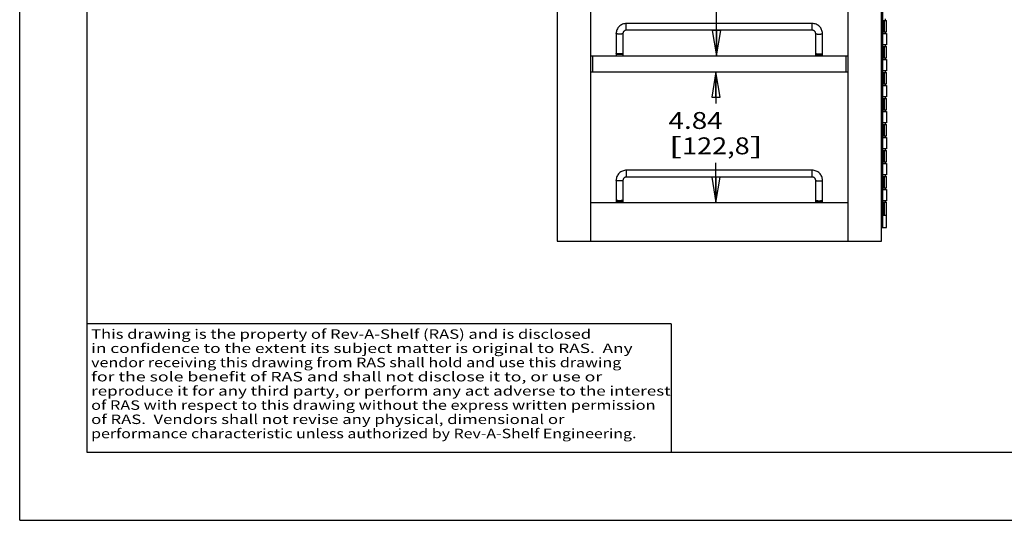
# Model space of a CAD drawing. Units: inches. Extents: x 0 to 17, y 0 to 11.
# Drawn here: x 0 to 7.3, y 0 to 3.7 of the extents above; entities that cross this region are included whole.
import ezdxf
from ezdxf.enums import TextEntityAlignment as Align

# ---------------------------------------------------------------- set-up
doc = ezdxf.new("R2010")
doc.units = ezdxf.units.IN
doc.header["$LTSCALE"] = 0.935
doc.header["$MEASUREMENT"] = 0
doc.layers.get('0').update_dxf_attribs({"linetype": 'CONTINUOUS'})
doc.layers.add('02___PRT_ALL_AXES', color=7, linetype='CONTINUOUS')
doc.styles.get("Standard").update_dxf_attribs({"font": 'bluprnt.ttf'})
doc.dimstyles.new('DIMSTYLE_1', dxfattribs={"dimtxt": 0.125, "dimasz": 0.1875, "dimexe": 0.125, "dimexo": 0.0625, "dimgap": 0.0625, "dimtad": 0, "dimtih": 1, "dimtoh": 1, "dimlfac": 5, "dimzin": 4, "dimdsep": 46, "dimtxsty": 'Standard', "dimblk": 'CLOSED', "dimblk1": 'CLOSED', "dimblk2": 'CLOSED', "dimcen": 0.09, "dimazin": 1, "dimtfac": 1, "dimtofl": 0, "dimtmove": 0, "dimatfit": 3, "dimldrblk": 'CLOSED', "dimfxl": 0, "dimtolj": 1, "dimtzin": 4, "dimarcsym": 0})

# ---------------------------------------------------------------- blocks, each defined once
blk = doc.blocks.new('_CLOSED')
at = {"color": 0, "linetype": 'ByBlock'}
for p, q in [((0, 0), (-1, 0.167)), ((-1, 0.167), (-1, -0.167)), ((-1, -0.167), (0, 0)), ((-1, 0), (0, 0))]:
    blk.add_line(p, q, dxfattribs=at)
blk = doc.blocks.new('*D6')
at = {"color": 7, "linetype": 'Continuous'}
for p, q in [((5.1522, 4.6654), (5.1522, 4.2971)), ((5.1522, 3.4334), (5.1522, 3.8596))]:
    blk.add_line(p, q, dxfattribs=at)
at = {"color": 7, "linetype": 'Continuous', "xscale": 0.1875, "yscale": 0.1875, "zscale": 0.1875}
for p, rotation in [((5.1522, 4.6654), 90), ((5.1522, 3.4334), 270)]:
    blk.add_blockref('_CLOSED', p, dxfattribs=dict(at, rotation=rotation))
at = {"color": 7, "linetype": 'Continuous'}
for s, p, p2 in [('6.16', (4.8022, 4.1096), (5.2022, 4.1096)), ('[', (4.8022, 3.9221), (4.9022, 3.9221)), ('156,5', (4.9022, 3.9221), (5.4022, 3.9221)), (']', (5.4022, 3.9221), (5.5022, 3.9221))]:
    blk.add_text(s, height=0.125, dxfattribs=at).set_placement(p, p2, align=Align.FIT)
blk = doc.blocks.new('*D7')
at = {"color": 7, "linetype": 'Continuous'}
for p, q in [((5.1476, 3.3154), (5.1476, 3.0804)), ((5.1476, 2.3484), (5.1476, 2.6429))]:
    blk.add_line(p, q, dxfattribs=at)
at = {"color": 7, "linetype": 'Continuous', "xscale": 0.1875, "yscale": 0.1875, "zscale": 0.1875}
for p, rotation in [((5.1476, 3.3154), 90), ((5.1476, 2.3484), 270)]:
    blk.add_blockref('_CLOSED', p, dxfattribs=dict(at, rotation=rotation))
at = {"color": 7, "linetype": 'Continuous'}
for s, p, p2 in [('4.84', (4.7976, 2.8929), (5.1976, 2.8929)), ('[', (4.7976, 2.7054), (4.8976, 2.7054)), (']', (5.3976, 2.7054), (5.4976, 2.7054)), ('122,8', (4.8976, 2.7054), (5.3976, 2.7054))]:
    blk.add_text(s, height=0.125, dxfattribs=at).set_placement(p, p2, align=Align.FIT)

msp = doc.modelspace()

# ---------------------------------------------------------------- linework, layer by layer
at = {"color": 7, "linetype": 'Continuous'}
for p, q in [((0, 0), (0, 11)), ((0.5, 0.5), (0.5, 10.5)), ((3.9728, 7.0644), (3.9728, 2.0644)), ((4.2228, 2.0644), (4.2228, 7.0644)), ((6.1228, 7.0644), (6.1228, 2.0644)), ((6.3728, 2.0644), (6.3728, 7.0644)), ((6.382, 2.1644), (6.382, 6.9644)), ((5.8603, 3.6724), (4.4853, 3.6724)), ((6.3878, 3.6944), (6.4099, 3.6944)), ((6.3878, 3.6104), (6.3878, 3.6944)), ((6.3888, 3.6104), (6.3888, 3.6944)), ((6.41, 3.6104), (6.41, 3.6944)), ((4.4103, 3.5982), (4.4103, 3.4334)), ((4.4603, 3.5982), (4.4603, 3.4334)), ((5.8603, 3.6224), (4.4853, 3.6224)), ((5.8853, 3.4334), (5.8853, 3.5982)), ((5.9353, 3.4334), (5.9353, 3.5982)), ((6.382, 3.5984), (6.4099, 3.5984)), ((6.3878, 3.6104), (6.4099, 3.6104)), ((6.41, 3.5984), (6.41, 3.5144)), ((6.4099, 3.5144), (6.382, 3.5144)), ((6.3878, 3.5024), (6.4099, 3.5024)), ((6.3878, 3.4184), (6.3878, 3.5024)), ((6.3888, 3.4184), (6.3888, 3.5024)), ((6.41, 3.4184), (6.41, 3.5024)), ((4.2228, 3.4334), (6.1228, 3.4334)), ((4.2348, 3.4334), (4.2348, 3.3154)), ((6.1108, 3.3154), (6.1108, 3.4334)), ((6.382, 3.4064), (6.4099, 3.4064)), ((6.3878, 3.4184), (6.4099, 3.4184)), ((6.41, 3.4064), (6.41, 3.3224)), ((4.2228, 3.3154), (6.1228, 3.3154)), ((6.4099, 3.3224), (6.382, 3.3224)), ((6.3878, 3.3104), (6.4099, 3.3104)), ((6.3878, 3.2264), (6.3878, 3.3104)), ((6.3888, 3.2264), (6.3888, 3.3104)), ((6.41, 3.2264), (6.41, 3.3104)), ((6.382, 3.2144), (6.4099, 3.2144)), ((6.3878, 3.2264), (6.4099, 3.2264)), ((6.41, 3.2144), (6.41, 3.1304)), ((6.4099, 3.1304), (6.382, 3.1304)), ((6.3878, 3.1184), (6.4099, 3.1184)), ((6.3878, 3.0344), (6.3878, 3.1184)), ((6.3888, 3.0344), (6.3888, 3.1184)), ((6.41, 3.0344), (6.41, 3.1184)), ((6.382, 3.0224), (6.4099, 3.0224)), ((6.3878, 3.0344), (6.4099, 3.0344)), ((6.41, 3.0224), (6.41, 2.9384)), ((6.4099, 2.9384), (6.382, 2.9384)), ((6.3878, 2.9264), (6.4099, 2.9264)), ((6.3878, 2.8424), (6.3878, 2.9264)), ((6.3888, 2.8424), (6.3888, 2.9264)), ((6.41, 2.8424), (6.41, 2.9264)), ((6.3878, 2.8424), (6.4099, 2.8424)), ((6.382, 2.8304), (6.4099, 2.8304)), ((6.41, 2.8304), (6.41, 2.7464)), ((6.4099, 2.7464), (6.382, 2.7464)), ((6.3878, 2.7344), (6.4099, 2.7344)), ((6.3878, 2.6504), (6.3878, 2.7344)), ((6.3888, 2.6504), (6.3888, 2.7344)), ((6.41, 2.6504), (6.41, 2.7344)), ((6.382, 2.6384), (6.4099, 2.6384)), ((6.3878, 2.6504), (6.4099, 2.6504)), ((6.41, 2.6384), (6.41, 2.5544)), ((5.8604, 2.5874), (4.4854, 2.5874)), ((6.4099, 2.5544), (6.382, 2.5544)), ((4.4104, 2.5132), (4.4104, 2.3484)), ((4.4604, 2.5132), (4.4604, 2.3484)), ((5.8604, 2.5374), (4.4854, 2.5374)), ((5.8854, 2.3484), (5.8854, 2.5132)), ((5.9354, 2.3484), (5.9354, 2.5132)), ((6.3878, 2.5424), (6.4099, 2.5424)), ((6.3878, 2.4584), (6.3878, 2.5424)), ((6.3888, 2.4584), (6.3888, 2.5424)), ((6.41, 2.4584), (6.41, 2.5424)), ((6.382, 2.4464), (6.4099, 2.4464)), ((6.3878, 2.4584), (6.4099, 2.4584)), ((6.41, 2.4464), (6.41, 2.3624)), ((4.2228, 2.3484), (6.1228, 2.3484)), ((6.4099, 2.3624), (6.382, 2.3624)), ((6.3878, 2.3504), (6.4099, 2.3504)), ((6.3878, 2.2544), (6.3878, 2.3504)), ((6.3888, 2.2544), (6.3888, 2.3504)), ((6.41, 2.1644), (6.41, 2.3504)), ((6.382, 2.2544), (6.4099, 2.2544)), ((6.3728, 2.1644), (6.41, 2.1644)), ((3.9728, 2.0644), (6.3728, 2.0644)), ((4.8179, 1.4519), (0.5, 1.4519)), ((4.8179, 1.4519), (4.8179, 0.5)), ((16.5, 0.5), (0.5, 0.5)), ((0, 0), (17, 0))]:
    msp.add_line(p, q, dxfattribs=at)
at = {"color": 9, "linetype": 'Continuous'}
for p, q in [((4.4853, 3.6224), (4.4853, 3.6724)), ((5.8603, 3.6224), (5.8603, 3.6724)), ((6.3934, 3.6104), (6.3934, 3.6944)), ((6.3934, 3.4184), (6.3934, 3.5024)), ((4.4603, 3.4427), (4.4103, 3.4427)), ((5.8853, 3.4427), (5.9353, 3.4427)), ((6.3934, 3.2264), (6.3934, 3.3104)), ((6.3934, 3.0344), (6.3934, 3.1184)), ((6.3934, 2.8424), (6.3934, 2.9264)), ((6.3934, 2.6504), (6.3934, 2.7344)), ((4.4854, 2.5374), (4.4854, 2.5874)), ((5.8604, 2.5374), (5.8604, 2.5874)), ((6.3934, 2.4584), (6.3934, 2.5424)), ((4.4604, 2.3577), (4.4104, 2.3577)), ((5.8854, 2.3577), (5.9354, 2.3577)), ((6.3934, 2.2544), (6.3934, 2.3504))]:
    msp.add_line(p, q, dxfattribs=at)
at = {"color": 7, "linetype": 'Continuous'}
for points, knots in [([(4.4853, 3.6724), (4.4804, 3.6724), (4.4706, 3.6714), (4.4564, 3.6672), (4.4434, 3.6603), (4.4319, 3.6511), (4.4225, 3.6398), (4.4155, 3.6268), (4.4112, 3.6128), (4.4103, 3.6031), (4.4103, 3.5982)], [0, 0, 0, 0, 0.125454, 0.250867, 0.37612, 0.501211, 0.626118, 0.750847, 0.875471, 1, 1, 1, 1]), ([(5.9353, 3.5982), (5.9353, 3.6031), (5.9343, 3.6128), (5.93, 3.6268), (5.923, 3.6398), (5.9136, 3.6511), (5.9021, 3.6603), (5.8891, 3.6672), (5.875, 3.6714), (5.8651, 3.6724), (5.8603, 3.6724)], [0, 0, 0, 0, 0.124529, 0.249152, 0.373882, 0.498789, 0.623881, 0.749134, 0.874546, 1, 1, 1, 1]), ([(4.4853, 3.6224), (4.4836, 3.6224), (4.4803, 3.6221), (4.4755, 3.6206), (4.4711, 3.6183), (4.4673, 3.6153), (4.4642, 3.6116), (4.462, 3.6074), (4.4606, 3.6029), (4.4603, 3.5998), (4.4603, 3.5982)], [0, 0, 0, 0, 0.129206, 0.257867, 0.385277, 0.511169, 0.635357, 0.757912, 0.879376, 1, 1, 1, 1]), ([(5.8853, 3.5982), (5.8853, 3.5998), (5.8849, 3.6029), (5.8836, 3.6074), (5.8813, 3.6116), (5.8782, 3.6153), (5.8744, 3.6183), (5.87, 3.6206), (5.8652, 3.6221), (5.8619, 3.6224), (5.8603, 3.6224)], [0, 0, 0, 0, 0.120624, 0.242088, 0.364643, 0.488831, 0.614723, 0.742133, 0.870794, 1, 1, 1, 1]), ([(4.4854, 2.5874), (4.4805, 2.5874), (4.4707, 2.5864), (4.4565, 2.5822), (4.4435, 2.5753), (4.432, 2.5661), (4.4226, 2.5548), (4.4156, 2.5418), (4.4113, 2.5278), (4.4104, 2.5181), (4.4104, 2.5132)], [0, 0, 0, 0, 0.125454, 0.250867, 0.37612, 0.501211, 0.626118, 0.750847, 0.875471, 1, 1, 1, 1]), ([(5.9354, 2.5132), (5.9354, 2.5181), (5.9344, 2.5278), (5.9301, 2.5418), (5.9231, 2.5548), (5.9137, 2.5661), (5.9022, 2.5753), (5.8892, 2.5822), (5.8751, 2.5864), (5.8652, 2.5874), (5.8604, 2.5874)], [0, 0, 0, 0, 0.124529, 0.249152, 0.373882, 0.498789, 0.623881, 0.749134, 0.874546, 1, 1, 1, 1]), ([(4.4854, 2.5374), (4.4837, 2.5374), (4.4804, 2.5371), (4.4756, 2.5356), (4.4712, 2.5333), (4.4674, 2.5303), (4.4643, 2.5266), (4.4621, 2.5224), (4.4607, 2.5179), (4.4604, 2.5148), (4.4604, 2.5132)], [0, 0, 0, 0, 0.129206, 0.257867, 0.385277, 0.511169, 0.635357, 0.757912, 0.879376, 1, 1, 1, 1]), ([(5.8854, 2.5132), (5.8854, 2.5148), (5.885, 2.5179), (5.8837, 2.5224), (5.8814, 2.5266), (5.8783, 2.5303), (5.8745, 2.5333), (5.8701, 2.5356), (5.8653, 2.5371), (5.862, 2.5374), (5.8604, 2.5374)], [0, 0, 0, 0, 0.120624, 0.242088, 0.364643, 0.488831, 0.614723, 0.742133, 0.870794, 1, 1, 1, 1])]:
    msp.add_open_spline(points, degree=3, knots=knots, dxfattribs=at)
at = {"color": 9, "linetype": 'Continuous'}
for points, knots in [([(4.4353, 3.5936), (4.4336, 3.5936), (4.4304, 3.5937), (4.4258, 3.5939), (4.4215, 3.5944), (4.4183, 3.5948), (4.416, 3.5953), (4.4145, 3.5956), (4.4133, 3.596), (4.4122, 3.5964), (4.4114, 3.5968), (4.4108, 3.5973), (4.4104, 3.5977), (4.4103, 3.5981), (4.4103, 3.5982)], [0, 0, 0, 0, 0.186822, 0.367067, 0.533506, 0.68032, 0.744779, 0.802501, 0.853056, 0.8962, 0.931824, 0.96015, 0.982125, 1, 1, 1, 1]), ([(4.4603, 3.5982), (4.4603, 3.5981), (4.4602, 3.5977), (4.4598, 3.5973), (4.4591, 3.5968), (4.4583, 3.5964), (4.4572, 3.596), (4.456, 3.5956), (4.4545, 3.5953), (4.4522, 3.5948), (4.449, 3.5944), (4.4447, 3.5939), (4.4401, 3.5937), (4.4369, 3.5936), (4.4353, 3.5936)], [0, 0, 0, 0, 0.017875, 0.03985, 0.068176, 0.1038, 0.146944, 0.197499, 0.255221, 0.31968, 0.466494, 0.632933, 0.813178, 1, 1, 1, 1]), ([(5.8853, 3.5982), (5.8853, 3.5981), (5.8854, 3.5977), (5.8858, 3.5973), (5.8864, 3.5968), (5.8872, 3.5964), (5.8883, 3.596), (5.8895, 3.5956), (5.891, 3.5953), (5.8933, 3.5948), (5.8965, 3.5944), (5.9008, 3.5939), (5.9054, 3.5937), (5.9086, 3.5936), (5.9103, 3.5936)], [0, 0, 0, 0, 0.017875, 0.03985, 0.068176, 0.1038, 0.146944, 0.197499, 0.255221, 0.31968, 0.466494, 0.632933, 0.813178, 1, 1, 1, 1]), ([(5.9103, 3.5936), (5.9119, 3.5936), (5.9151, 3.5937), (5.9197, 3.5939), (5.924, 3.5944), (5.9272, 3.5948), (5.9295, 3.5953), (5.931, 3.5956), (5.9322, 3.596), (5.9333, 3.5964), (5.9341, 3.5968), (5.9348, 3.5973), (5.9352, 3.5977), (5.9353, 3.5981), (5.9353, 3.5982)], [0, 0, 0, 0, 0.186822, 0.367067, 0.533506, 0.68032, 0.744779, 0.802501, 0.853056, 0.8962, 0.931824, 0.96015, 0.982125, 1, 1, 1, 1]), ([(4.4353, 3.4473), (4.4336, 3.4473), (4.4304, 3.4474), (4.4258, 3.4476), (4.4215, 3.4481), (4.4183, 3.4485), (4.416, 3.449), (4.4145, 3.4494), (4.4133, 3.4497), (4.4122, 3.4501), (4.4114, 3.4505), (4.4108, 3.451), (4.4104, 3.4514), (4.4103, 3.4518), (4.4103, 3.4519)], [0, 0, 0, 0, 0.186822, 0.367067, 0.533506, 0.68032, 0.744779, 0.802501, 0.853056, 0.8962, 0.931824, 0.96015, 0.982125, 1, 1, 1, 1]), ([(4.4603, 3.4519), (4.4603, 3.4518), (4.4602, 3.4514), (4.4598, 3.451), (4.4591, 3.4505), (4.4583, 3.4501), (4.4572, 3.4497), (4.456, 3.4494), (4.4545, 3.449), (4.4522, 3.4485), (4.449, 3.4481), (4.4447, 3.4476), (4.4401, 3.4474), (4.4369, 3.4473), (4.4353, 3.4473)], [0, 0, 0, 0, 0.017875, 0.03985, 0.068176, 0.1038, 0.146944, 0.197499, 0.255221, 0.31968, 0.466494, 0.632933, 0.813178, 1, 1, 1, 1]), ([(5.8853, 3.4519), (5.8853, 3.4518), (5.8854, 3.4514), (5.8858, 3.451), (5.8864, 3.4505), (5.8872, 3.4501), (5.8883, 3.4497), (5.8895, 3.4494), (5.891, 3.449), (5.8933, 3.4485), (5.8965, 3.4481), (5.9008, 3.4476), (5.9054, 3.4474), (5.9086, 3.4473), (5.9103, 3.4473)], [0, 0, 0, 0, 0.017875, 0.03985, 0.068176, 0.1038, 0.146944, 0.197499, 0.255221, 0.31968, 0.466494, 0.632933, 0.813178, 1, 1, 1, 1]), ([(5.9103, 3.4473), (5.9119, 3.4473), (5.9151, 3.4474), (5.9197, 3.4476), (5.924, 3.4481), (5.9272, 3.4485), (5.9295, 3.449), (5.931, 3.4494), (5.9322, 3.4497), (5.9333, 3.4501), (5.9341, 3.4505), (5.9348, 3.451), (5.9352, 3.4514), (5.9353, 3.4518), (5.9353, 3.4519)], [0, 0, 0, 0, 0.186822, 0.367067, 0.533506, 0.68032, 0.744779, 0.802501, 0.853056, 0.8962, 0.931824, 0.96015, 0.982125, 1, 1, 1, 1]), ([(4.4354, 2.5086), (4.4337, 2.5086), (4.4305, 2.5087), (4.4259, 2.5089), (4.4216, 2.5094), (4.4184, 2.5098), (4.4161, 2.5103), (4.4146, 2.5106), (4.4134, 2.511), (4.4123, 2.5114), (4.4115, 2.5118), (4.4109, 2.5123), (4.4105, 2.5127), (4.4104, 2.5131), (4.4104, 2.5132)], [0, 0, 0, 0, 0.186822, 0.367067, 0.533506, 0.68032, 0.744779, 0.802501, 0.853056, 0.8962, 0.931824, 0.96015, 0.982125, 1, 1, 1, 1]), ([(4.4604, 2.5132), (4.4604, 2.5131), (4.4603, 2.5127), (4.4599, 2.5123), (4.4592, 2.5118), (4.4584, 2.5114), (4.4573, 2.511), (4.4561, 2.5106), (4.4546, 2.5103), (4.4523, 2.5098), (4.4491, 2.5094), (4.4448, 2.5089), (4.4402, 2.5087), (4.437, 2.5086), (4.4354, 2.5086)], [0, 0, 0, 0, 0.017875, 0.03985, 0.068176, 0.1038, 0.146944, 0.197499, 0.255221, 0.31968, 0.466494, 0.632933, 0.813178, 1, 1, 1, 1]), ([(5.8854, 2.5132), (5.8854, 2.5131), (5.8855, 2.5127), (5.8859, 2.5123), (5.8865, 2.5118), (5.8873, 2.5114), (5.8884, 2.511), (5.8896, 2.5106), (5.8911, 2.5103), (5.8934, 2.5098), (5.8966, 2.5094), (5.9009, 2.5089), (5.9055, 2.5087), (5.9087, 2.5086), (5.9104, 2.5086)], [0, 0, 0, 0, 0.017875, 0.03985, 0.068176, 0.1038, 0.146944, 0.197499, 0.255221, 0.31968, 0.466494, 0.632933, 0.813178, 1, 1, 1, 1]), ([(5.9104, 2.5086), (5.912, 2.5086), (5.9152, 2.5087), (5.9198, 2.5089), (5.9241, 2.5094), (5.9273, 2.5098), (5.9296, 2.5103), (5.9311, 2.5106), (5.9323, 2.511), (5.9334, 2.5114), (5.9342, 2.5118), (5.9349, 2.5123), (5.9353, 2.5127), (5.9354, 2.5131), (5.9354, 2.5132)], [0, 0, 0, 0, 0.186822, 0.367067, 0.533506, 0.68032, 0.744779, 0.802501, 0.853056, 0.8962, 0.931824, 0.96015, 0.982125, 1, 1, 1, 1]), ([(4.4354, 2.3623), (4.4337, 2.3623), (4.4305, 2.3624), (4.4259, 2.3626), (4.4216, 2.3631), (4.4184, 2.3635), (4.4161, 2.364), (4.4146, 2.3644), (4.4134, 2.3647), (4.4123, 2.3651), (4.4115, 2.3655), (4.4109, 2.366), (4.4105, 2.3664), (4.4104, 2.3668), (4.4104, 2.3669)], [0, 0, 0, 0, 0.186822, 0.367067, 0.533506, 0.68032, 0.744779, 0.802501, 0.853056, 0.8962, 0.931824, 0.96015, 0.982125, 1, 1, 1, 1]), ([(4.4604, 2.3669), (4.4604, 2.3668), (4.4603, 2.3664), (4.4599, 2.366), (4.4592, 2.3655), (4.4584, 2.3651), (4.4573, 2.3647), (4.4561, 2.3644), (4.4546, 2.364), (4.4523, 2.3635), (4.4491, 2.3631), (4.4448, 2.3626), (4.4402, 2.3624), (4.437, 2.3623), (4.4354, 2.3623)], [0, 0, 0, 0, 0.017875, 0.03985, 0.068176, 0.1038, 0.146944, 0.197499, 0.255221, 0.31968, 0.466494, 0.632933, 0.813178, 1, 1, 1, 1]), ([(5.8854, 2.3669), (5.8854, 2.3668), (5.8855, 2.3664), (5.8859, 2.366), (5.8865, 2.3655), (5.8873, 2.3651), (5.8884, 2.3647), (5.8896, 2.3644), (5.8911, 2.364), (5.8934, 2.3635), (5.8966, 2.3631), (5.9009, 2.3626), (5.9055, 2.3624), (5.9087, 2.3623), (5.9104, 2.3623)], [0, 0, 0, 0, 0.017875, 0.03985, 0.068176, 0.1038, 0.146944, 0.197499, 0.255221, 0.31968, 0.466494, 0.632933, 0.813178, 1, 1, 1, 1]), ([(5.9104, 2.3623), (5.912, 2.3623), (5.9152, 2.3624), (5.9198, 2.3626), (5.9241, 2.3631), (5.9273, 2.3635), (5.9296, 2.364), (5.9311, 2.3644), (5.9323, 2.3647), (5.9334, 2.3651), (5.9342, 2.3655), (5.9349, 2.366), (5.9353, 2.3664), (5.9354, 2.3668), (5.9354, 2.3669)], [0, 0, 0, 0, 0.186822, 0.367067, 0.533506, 0.68032, 0.744779, 0.802501, 0.853056, 0.8962, 0.931824, 0.96015, 0.982125, 1, 1, 1, 1])]:
    msp.add_open_spline(points, degree=3, knots=knots, dxfattribs=at)
at = {"layer": '02___PRT_ALL_AXES', "color": 7, "linetype": 'Continuous'}
for p, q in [((6.4004, 3.6944), (6.4004, 3.7064)), ((6.4004, 3.5984), (6.4004, 3.6104)), ((6.4004, 3.5024), (6.4004, 3.5144)), ((6.4004, 3.4064), (6.4004, 3.4184)), ((6.4004, 3.3104), (6.4004, 3.3224)), ((6.4004, 3.2144), (6.4004, 3.2264)), ((6.4004, 3.1184), (6.4004, 3.1304)), ((6.4004, 3.0224), (6.4004, 3.0344)), ((6.4004, 2.9264), (6.4004, 2.9384)), ((6.4004, 2.8304), (6.4004, 2.8424)), ((6.4004, 2.7344), (6.4004, 2.7464)), ((6.4004, 2.6384), (6.4004, 2.6504)), ((6.4004, 2.5424), (6.4004, 2.5544)), ((6.4004, 2.4464), (6.4004, 2.4584)), ((6.4004, 2.3504), (6.4004, 2.3624))]:
    msp.add_line(p, q, dxfattribs=at)

# ---------------------------------------------------------------- texts
at = {"color": 7, "linetype": 'Continuous'}
for s, p, p2 in [('This drawing is the property of Rev-A-Shelf (RAS) and is disclosed', (0.5284, 1.3416), (4.2244, 1.3416)), ('in confidence to the extent its subject matter is original to RAS.  Any ', (0.5284, 1.2366), (4.5604, 1.2366)), ('vendor receiving this drawing from RAS shall hold and use this drawing', (0.5284, 1.1316), (4.4484, 1.1316)), ('for the sole benefit of RAS and shall not disclose it to, or use or ', (0.5284, 1.0266), (4.3364, 1.0266)), ('reproduce it for any third party, or perform any act adverse to the interest ', (0.5284, 0.9216), (4.8404, 0.9216)), ('of RAS with respect to this drawing without the express written permission ', (0.5284, 0.8166), (4.7284, 0.8166)), ('of RAS.  Vendors shall not revise any physical, dimensional or ', (0.5284, 0.7116), (4.0564, 0.7116)), ('performance characteristic unless authorized by Rev-A-Shelf Engineering.', (0.5284, 0.6066), (4.5604, 0.6066))]:
    msp.add_text(s, height=0.07, dxfattribs=at).set_placement(p, p2, align=Align.FIT)

# ---------------------------------------------------------------- dimensions: what is measured, and where the dimension line sits
for base, p1, p2, picture, middle in [((5.1522, 4.6654), (4.2348, 3.4334), (4.2348, 4.6654), '*D6', (5.1522, 4.0783)), ((5.1476161605, 3.3153787888), (4.2227562403, 2.3483787888), (4.2347562403, 3.3153787888), '*D7', (5.1476161605, 2.8616243313))]:
    dim = msp.add_linear_dim(base=base, p1=p1, p2=p2, angle=90, text='<>\\P[]', dimstyle='DIMSTYLE_1', dxfattribs=at)
    dim.commit()
    dim.dimension.update_dxf_attribs({"geometry": picture, "text_midpoint": middle, "dimtype": 160})

doc.saveas('drawing.dxf')
